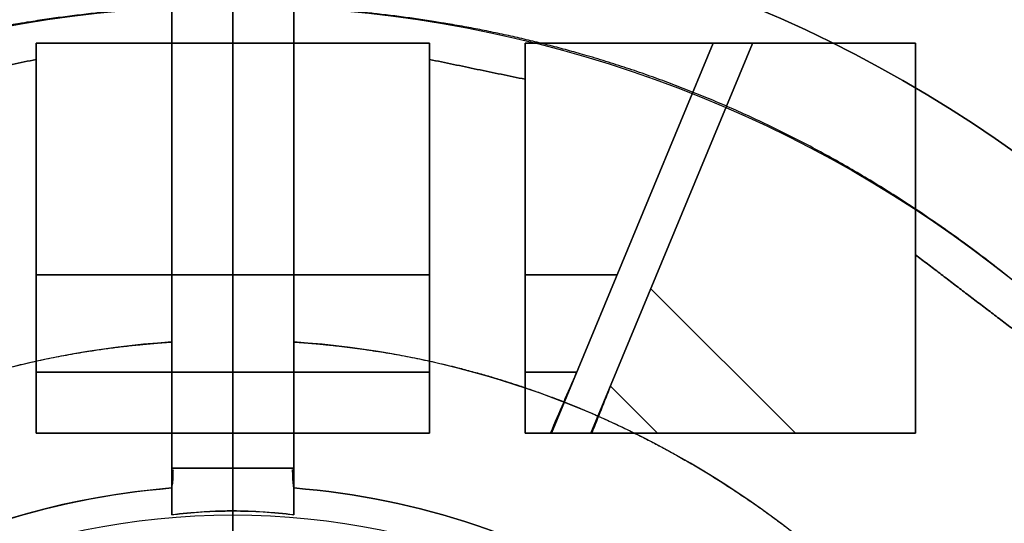
# Model space of a CAD drawing. Units: millimetres. Extents: x -69 to 69, y -75 to 104.
# Drawn here: x -4 to 16, y 15 to 25 of the extents above; entities that cross this region are included whole.
import ezdxf

# ---------------------------------------------------------------- set-up
doc = ezdxf.new("R2010")
doc.units = ezdxf.units.MM
for name, color, linetype, true_color in [('TOP$1', 7, 'CONTINUOUS', 0xffffff), ('TOP$2', 7, 'CONTINUOUS', 0xffffff), ('TOP$3', 7, 'CONTINUOUS', 0xffffff)]:
    doc.layers.add(name, color=color, linetype=linetype, true_color=true_color)

msp = doc.modelspace()

# ---------------------------------------------------------------- linework, layer by layer
at = {"layer": 'TOP$1', "color": 150, "linetype": 'CONTINUOUS'}
for p, q in [((-1.25, 16.033), (-1.25, 30)), ((-1.25, 30), (-1.25, 16.033)), ((1.25, 30), (1.25, 16.033)), ((1.25, 16.033), (1.25, 30)), ((-1.25, 16.033), (-1.25, 15.078)), ((1.25, 16.033), (-1.25, 16.033)), ((-1.25, 16.033), (1.25, 16.033)), ((1.25, 15.078), (1.25, 16.033))]:
    msp.add_line(p, q, dxfattribs=at)
msp.add_circle((0, 0), 15.073, dxfattribs=at)
at = {"layer": 'TOP$1', "color": 150, "linetype": 'CONTINUOUS', "extrusion": (0, 0, -1)}
for radius, start, end in [(52.493, 0, 270), (35, 180, 90), (35, 90, 180), (31.121, 4.5073, 87.6981), (31.121, 92.3019, 175.4927), (27.642, 12.1525, 87.4082), (27.642, 92.5918, 167.8475), (25.521, 15.4401, 87.1926), (25.521, 92.8074, 164.5599), (15.676, 334.5737, 85.4263), (15.676, 94.5737, 205.4263), (15.073, 0, 270)]:
    msp.add_arc((0, 0), radius, start, end, dxfattribs=at)
at = {"layer": 'TOP$1', "color": 150, "linetype": 'CONTINUOUS'}
for radius, start, end in [(32, 0, 270), (31.121, 92.3019, 175.4927), (31.121, 4.5073, 87.6981), (27.642, 92.5918, 167.8475), (27.642, 12.1525, 87.4082), (18.664, 93.8401, 206.1599), (18.664, 333.8401, 86.1599), (15.676, 94.5737, 180), (15.676, 334.5737, 85.4263)]:
    msp.add_arc((0, 0), radius, start, end, dxfattribs=at)
for points, degree, knots in [([(-1.3, -52.482), (0, -52.498), (1.301, -52.482), (3.026, -52.42), (6.02, -52.203), (11.964, -51.327), (19.08, -49.147), (25.7, -45.908), (31.494, -42.206), (36.244, -38.174), (40.887, -33.107), (44.942, -27.539), (48.093, -21.399), (50.445, -14.94), (52.06, -8.244), (52.621, -1.365), (52.322, 5.501), (51.252, 12.306), (49.138, 18.876), (46.234, 25.105), (42.642, 30.982), (38.174, 36.244), (33.107, 40.887), (27.539, 44.942), (21.399, 48.093), (14.94, 50.445), (8.244, 52.06), (1.365, 52.621), (-5.501, 52.322), (-12.306, 51.252), (-18.876, 49.138), (-25.105, 46.234), (-30.982, 42.642), (-36.244, 38.174), (-40.887, 33.107), (-44.942, 27.539), (-48.093, 21.399), (-50.445, 14.94), (-52.06, 8.244), (-52.621, 1.365), (-52.322, -5.501), (-51.252, -12.306), (-49.138, -18.876), (-46.234, -25.105), (-42.642, -30.982), (-38.174, -36.244), (-33.107, -40.887), (-27.539, -44.942), (-21.574, -48.004), (-15.587, -50.22), (-10.599, -51.528), (-6.02, -52.203), (-3.025, -52.42), (-1.3, -52.482), (0, -52.498), (1.301, -52.482)], 3, [-0.015713, -0.007885, -0.003951, 0, 0.003951, 0.007885, 0.015713, 0.031268, 0.062493, 0.082965, 0.098187, 0.124992, 0.139362, 0.160685, 0.18749, 0.20186, 0.223183, 0.249989, 0.264359, 0.285682, 0.312487, 0.326857, 0.34818, 0.374985, 0.389355, 0.410678, 0.437483, 0.451853, 0.473176, 0.499982, 0.514352, 0.535675, 0.56248, 0.57685, 0.598173, 0.624978, 0.639348, 0.660671, 0.687477, 0.701847, 0.72317, 0.749975, 0.764345, 0.785668, 0.812473, 0.826843, 0.848166, 0.874971, 0.889341, 0.910664, 0.93747, 0.950055, 0.968732, 0.984287, 0.992115, 0.996049, 1, 1.003951, 1.007885, 1.015713]), ([(0.867, 34.993), (0, 35.003), (-0.867, 34.993), (-2.018, 34.952), (-4.014, 34.806), (-7.977, 34.223), (-12.722, 32.769), (-17.136, 30.609), (-20.999, 28.141), (-24.166, 25.453), (-27.262, 22.075), (-29.965, 18.362), (-32.067, 14.268), (-33.634, 9.962), (-34.711, 5.497), (-35.086, 0.91), (-34.886, -3.668), (-34.173, -8.205), (-32.763, -12.586), (-30.827, -16.739), (-28.432, -20.658), (-25.453, -24.166), (-22.075, -27.262), (-18.362, -29.965), (-14.268, -32.067), (-9.962, -33.634), (-5.497, -34.711), (-0.91, -35.086), (3.668, -34.886), (8.205, -34.173), (12.586, -32.763), (16.739, -30.827), (20.658, -28.432), (24.166, -25.453), (27.262, -22.075), (29.965, -18.362), (32.067, -14.268), (33.634, -9.962), (34.711, -5.497), (35.086, -0.91), (34.886, 3.668), (34.173, 8.205), (32.763, 12.586), (30.827, 16.739), (28.432, 20.658), (25.453, 24.166), (22.075, 27.262), (18.362, 29.965), (14.384, 32.007), (10.393, 33.485), (7.067, 34.357), (4.014, 34.807), (2.017, 34.952), (0.867, 34.993), (0, 35.003), (-0.867, 34.993)], 3, [-0.015713, -0.007885, -0.003951, 0, 0.003951, 0.007885, 0.015713, 0.031268, 0.062492, 0.082964, 0.098186, 0.124992, 0.139361, 0.160684, 0.18749, 0.20186, 0.223183, 0.249988, 0.264358, 0.285681, 0.312487, 0.326856, 0.348179, 0.374985, 0.389355, 0.410677, 0.437483, 0.451853, 0.473176, 0.499981, 0.514351, 0.535674, 0.56248, 0.576849, 0.598172, 0.624978, 0.639348, 0.660671, 0.687476, 0.701846, 0.723169, 0.749974, 0.764344, 0.785667, 0.812473, 0.826842, 0.848165, 0.874971, 0.889341, 0.910664, 0.937469, 0.950055, 0.968732, 0.984287, 0.992115, 0.996049, 1, 1.003951, 1.007885, 1.015713]), ([(0.792, -31.994), (0, -32.003), (-0.793, -31.994), (-1.845, -31.956), (-3.67, -31.823), (-7.294, -31.29), (-11.632, -29.96), (-15.667, -27.986), (-19.199, -25.729), (-22.095, -23.271), (-24.925, -20.183), (-27.397, -16.788), (-29.318, -13.045), (-30.751, -9.108), (-31.736, -5.026), (-32.078, -0.832), (-31.896, 3.353), (-31.244, 7.501), (-29.955, 11.507), (-28.185, 15.304), (-25.995, 18.887), (-23.271, 22.094), (-20.183, 24.925), (-16.788, 27.397), (-13.045, 29.318), (-9.108, 30.751), (-5.026, 31.736), (-0.832, 32.078), (3.353, 31.896), (7.501, 31.244), (11.507, 29.955), (15.304, 28.185), (18.887, 25.995), (22.094, 23.271), (24.925, 20.183), (27.397, 16.788), (29.318, 13.045), (30.751, 9.108), (31.736, 5.026), (32.078, 0.832), (31.896, -3.353), (31.244, -7.501), (29.955, -11.507), (28.185, -15.304), (25.995, -18.887), (23.271, -22.094), (20.183, -24.925), (16.788, -27.397), (13.151, -29.263), (9.502, -30.614), (6.461, -31.412), (3.67, -31.823), (1.844, -31.956), (0.792, -31.994), (0, -32.003), (-0.793, -31.994)], 3, [-0.015713, -0.007885, -0.003951, 0, 0.003951, 0.007885, 0.015713, 0.031268, 0.062492, 0.082964, 0.098186, 0.124992, 0.139361, 0.160684, 0.18749, 0.20186, 0.223182, 0.249988, 0.264358, 0.285681, 0.312486, 0.326856, 0.348179, 0.374985, 0.389354, 0.410677, 0.437483, 0.451853, 0.473175, 0.499981, 0.514351, 0.535674, 0.56248, 0.576849, 0.598172, 0.624978, 0.639347, 0.66067, 0.687476, 0.701846, 0.723169, 0.749974, 0.764344, 0.785667, 0.812473, 0.826842, 0.848165, 0.874971, 0.889341, 0.910663, 0.937469, 0.950055, 0.968732, 0.984287, 0.992115, 0.996049, 1, 1.003951, 1.007885, 1.015713]), ([(-1.25, 25.49), (-1.766, 25.465), (-2.783, 25.377), (-4.288, 25.19), (-7.213, 24.592), (-11.151, 23.1), (-14.569, 21.029), (-17.793, 18.447), (-20.411, 15.465), (-22.418, 12.418), (-23.642, 9.694), (-24.12, 8.362), (-24.435, 7.393), (-24.6, 6.794)], 2, [0, 0, 0, 0.03125, 0.0625, 0.125, 0.25, 0.392857, 0.5, 0.642857, 0.75, 0.875, 0.9375, 0.9625, 1, 1, 1]), ([(24.6, 6.794), (24.462, 7.292), (24.154, 8.265), (23.642, 9.693), (22.419, 12.417), (20.102, 15.933), (17.333, 18.815), (14.109, 21.397), (10.627, 23.299), (7.214, 24.592), (4.289, 25.19), (2.884, 25.365), (1.87, 25.46), (1.25, 25.49)], 2, [0, 0, 0, 0.03125, 0.0625, 0.125, 0.25, 0.392857, 0.5, 0.642857, 0.75, 0.875, 0.9375, 0.9625, 1, 1, 1]), ([(-16.752, -8.229), (-16.881, -7.967), (-17.121, -7.44), (-17.455, -6.643), (-18.019, -5.028), (-18.528, -2.656), (-18.687, -0.375), (-18.603, 2.148), (-18.107, 4.697), (-17.421, 6.808), (-16.593, 8.589), (-15.402, 10.651), (-13.765, 12.667), (-12.166, 14.207), (-10.597, 15.388), (-8.737, 16.547), (-6.657, 17.473), (-4.657, 18.118), (-2.975, 18.438), (-1.833, 18.583), (-1.25, 18.622)], 2, [0, 0, 0, 0.015625, 0.03125, 0.0625, 0.125, 0.196429, 0.25, 0.331633, 0.392857, 0.454082, 0.5, 0.581633, 0.642857, 0.704082, 0.75, 0.821429, 0.875, 0.9375, 0.96875, 1, 1, 1]), ([(1.25, 18.622), (1.541, 18.603), (2.117, 18.547), (2.974, 18.438), (4.655, 18.119), (6.964, 17.374), (9.019, 16.371), (11.162, 15.037), (13.121, 13.333), (14.606, 11.684), (15.735, 10.075), (16.925, 8.013), (17.853, 5.587), (18.387, 3.433), (18.625, 1.483), (18.699, -0.707), (18.461, -2.971), (18.019, -5.026), (17.455, -6.642), (17.01, -7.704), (16.752, -8.229)], 2, [0, 0, 0, 0.015625, 0.03125, 0.0625, 0.125, 0.196429, 0.25, 0.331633, 0.392857, 0.454082, 0.5, 0.581633, 0.642857, 0.704082, 0.75, 0.821429, 0.875, 0.9375, 0.96875, 1, 1, 1]), ([(-1.25, 15.078), (-1.25, 15.086), (-1.25, 15.102), (-1.25, 15.128), (-1.25, 15.185), (-1.25, 15.267), (-1.25, 15.369), (-1.25, 15.509), (-1.25, 15.644), (-1.25, 15.782), (-1.25, 15.896), (-1.25, 15.979), (-1.25, 16.033)], 2, [0, 0, 0, 0.03125, 0.0625, 0.125, 0.25, 0.35, 0.5, 0.642857, 0.75, 0.875, 0.925, 1, 1, 1]), ([(-1.25, 15.626), (-1.243, 15.65), (-1.23, 15.701), (-1.222, 15.852), (-1.22, 15.966), (-1.219, 15.997)], 3, [0, 0, 0, 0, 0.414006, 0.850005, 1, 1, 1, 1]), ([(1.219, 16.004), (1.22, 15.971), (1.222, 15.854), (1.23, 15.701), (1.243, 15.65), (1.25, 15.626)], 3, [0, 0, 0, 0, 0.15966, 0.590702, 1, 1, 1, 1]), ([(1.25, 16.033), (1.25, 16.011), (1.25, 15.968), (1.25, 15.905), (1.25, 15.783), (1.25, 15.649), (1.25, 15.513), (1.25, 15.373), (1.25, 15.27), (1.25, 15.186), (1.25, 15.132), (1.25, 15.097), (1.25, 15.078)], 2, [0, 0, 0, 0.03125, 0.0625, 0.125, 0.25, 0.35, 0.5, 0.642857, 0.75, 0.875, 0.925, 1, 1, 1]), ([(-1.25, 15.078), (-1.146, 15.09), (-0.941, 15.112), (-0.627, 15.14), (-0.314, 15.158), (0.105, 15.166), (0.525, 15.149), (0.941, 15.112), (1.146, 15.09), (1.25, 15.078)], 3, [0, 0, 0, 0, 0.12804, 0.253551, 0.377289, 0.500114, 0.74645, 0.871961, 1, 1, 1, 1]), ([(1.25, 15.078), (1.044, 15.098), (0.635, 15.137), (0, 15.153), (-0.635, 15.137), (-1.044, 15.098), (-1.25, 15.078)], 3, [0, 0, 0, 0, 0.252899, 0.499998, 0.747099, 1, 1, 1, 1])]:
    msp.add_open_spline(points, degree=degree, knots=knots, dxfattribs=at)
for points in [[(-1.25, 15.078), (-1.251, 15.261), (-1.251, 15.443), (-1.25, 15.626)], [(1.25, 15.626), (1.251, 15.443), (1.251, 15.261), (1.25, 15.078)]]:
    msp.add_open_spline(points, degree=3, dxfattribs=at)
at = {"layer": 'TOP$2', "color": 150, "linetype": 'CONTINUOUS'}
for p, q in [((4.032, 24.75), (-4.032, 24.75)), ((-4.032, 24.75), (-4.032, 24.419)), ((-4.032, 16.75), (-4.032, 24.75)), ((-4.032, 24.75), (4.032, 24.75)), ((4.032, 24.419), (4.032, 24.75)), ((4.032, 24.75), (4.032, 16.75)), ((13.995, 24.75), (5.995, 24.75)), ((5.995, 24.75), (5.995, 24.013)), ((5.995, 24.75), (13.995, 24.75)), ((5.995, 16.75), (5.995, 24.75)), ((9.846, 24.75), (6.532, 16.75)), ((6.532, 16.75), (9.846, 24.75)), ((7.344, 16.75), (10.657, 24.749)), ((10.657, 24.749), (7.344, 16.75)), ((13.995, 20.413), (13.995, 24.75)), ((13.995, 24.75), (13.995, 16.75)), ((-4.032, 24.419), (-4.032, 16.75)), ((4.032, 16.75), (4.032, 24.419)), ((5.995, 24.013), (5.995, 16.75)), ((13.995, 16.75), (13.995, 20.413)), ((8.571, 19.713), (11.535, 16.75)), ((11.535, 16.75), (8.571, 19.713)), ((8.706, 16.75), (7.743, 17.713)), ((7.743, 17.713), (8.706, 16.75)), ((-4.032, 16.75), (4.032, 16.75)), ((4.032, 16.75), (-4.032, 16.75)), ((5.995, 16.75), (13.995, 16.75)), ((13.995, 16.75), (5.995, 16.75))]:
    msp.add_line(p, q, dxfattribs=at)
at = {"layer": 'TOP$2', "color": 9, "linetype": 'CONTINUOUS'}
for p, q in [((-4.032, 20), (4.032, 20)), ((4.032, 20), (-4.032, 20)), ((5.995, 20), (7.878, 20)), ((7.878, 20), (5.995, 20)), ((-4.032, 18), (4.032, 18)), ((4.032, 18), (-4.032, 18)), ((5.995, 18), (7.05, 18)), ((7.05, 18), (5.995, 18))]:
    msp.add_line(p, q, dxfattribs=at)
at = {"layer": 'TOP$2', "color": 150, "linetype": 'CONTINUOUS'}
for radius in [68.998, 49.831, 45.038]:
    msp.add_circle((0, 0), radius, dxfattribs=at)
for radius, start, end in [(69, 90, 0), (69, 0, 90), (44.628, 95.1834, 264.8166), (44.628, 0, 84.8166)]:
    msp.add_arc((0, 0), radius, start, end, dxfattribs=at)
at = {"layer": 'TOP$2', "color": 150, "linetype": 'CONTINUOUS', "extrusion": (0, 0, -1)}
for radius, start, end in [(69, 0, 180), (68.998, 0, 180), (49.831, 0, 180), (45.038, 180, 90), (45.038, 90, 180)]:
    msp.add_arc((0, 0), radius, start, end, dxfattribs=at)
at = {"layer": 'TOP$2', "color": 150, "linetype": 'CONTINUOUS'}
for points in [[(-4.032, -44.445), (-4.552, -44.398), (-5.585, -44.281), (-7.125, -44.07), (-10.166, -43.509), (-16.092, -41.834), (-22.277, -38.766), (-26.208, -36.186), (-30.536, -32.741), (-34.79, -28.084), (-37.522, -24.257), (-40.311, -19.48), (-42.593, -13.599), (-43.755, -9.044), (-44.628, -3.581), (-44.628, 2.727), (-44.064, 7.395), (-42.901, 12.803), (-40.62, 18.684), (-38.406, 22.832), (-35.366, 27.453), (-31.112, 32.111), (-27.548, 35.177), (-23.042, 38.386), (-16.094, 41.834), (-10.168, 43.509), (-7.329, 44.032), (-5.281, 44.332), (-4.032, 44.445)], [(4.032, 44.445), (4.552, 44.398), (5.585, 44.281), (7.125, 44.07), (10.166, 43.509), (16.092, 41.834), (22.277, 38.766), (26.208, 36.186), (30.536, 32.741), (34.79, 28.084), (37.522, 24.257), (40.311, 19.48), (42.593, 13.599), (43.755, 9.044), (44.628, 3.581), (44.628, -2.727), (44.064, -7.395), (42.901, -12.803), (40.62, -18.684), (38.406, -22.832), (35.366, -27.453), (31.112, -32.111), (27.548, -35.177), (23.042, -38.386), (16.094, -41.834), (10.168, -43.509), (7.329, -44.032), (5.281, -44.332), (4.032, -44.445)]]:
    msp.add_open_spline(points, degree=2, knots=[0, 0, 0, 0.007812, 0.015625, 0.03125, 0.0625, 0.125, 0.165816, 0.196429, 0.25, 0.290816, 0.321429, 0.375, 0.415816, 0.446429, 0.5, 0.540816, 0.571429, 0.625, 0.665816, 0.696429, 0.75, 0.790816, 0.821429, 0.875, 0.9375, 0.96875, 0.98125, 1, 1, 1], dxfattribs=at)
for points, degree in [([(-5.995, 24.013), (-4.032, 24.419)], 1), ([(-4.032, 24.419), (-5.995, 24.013)], 1), ([(4.032, 24.419), (5.995, 24.013)], 1), ([(5.995, 24.013), (4.032, 24.419)], 1), ([(13.995, 20.413), (15.995, 18.887)], 1), ([(15.995, 18.887), (13.995, 20.413)], 1), ([(7.05, 18), (6.871, 17.583), (6.692, 17.167), (6.513, 16.75)], 3), ([(7.359, 16.75), (7.487, 17.071), (7.615, 17.392), (7.743, 17.713)], 3)]:
    msp.add_open_spline(points, degree=degree, dxfattribs=at)
at = {"layer": 'TOP$2', "color": 9, "linetype": 'CONTINUOUS'}
for points in [[(6.519, 16.764), (6.696, 17.176), (6.873, 17.588), (7.05, 18)], [(7.743, 17.713), (7.615, 17.392), (7.487, 17.071), (7.359, 16.75)]]:
    msp.add_open_spline(points, degree=3, dxfattribs=at)
at = {"layer": 'TOP$3', "color": 150, "linetype": 'CONTINUOUS'}
for p, q in [((0, 69, -184.5), (0, 0, -184.5)), ((0, 0, -221.402), (0, 69, -221.402)), ((0, 0, -221.402), (0, 69, -221.402)), ((0, 0, -221.471), (0, 68.998, -221.471)), ((0, 0, -221.471), (0, 68.998, -221.471)), ((0, 52.493, -30), (0, -52.493, -30)), ((0, 49.831, -251.389), (0, 0, -251.389)), ((0, 49.831, -251.389), (0, 0, -251.389)), ((0, -47.5, -252.5), (0, 47.5, -252.5)), ((0, -37.736, -65), (0, 37.736, -65)), ((0, 37.692, -59.063), (0, -37.692, -59.063)), ((0, -37.692, -59.063), (0, 37.692, -59.063)), ((0, 37.613, -56.966), (0, -37.613, -56.966)), ((0, -37.613, -56.966), (0, 37.613, -56.966)), ((0, 35, -27.5), (0, 0, -27.5)), ((0, 25.47, -68.4), (0, 22.529, -68.4)), ((0, 22.529, -68.4), (0, 25.47, -68.4)), ((0, 25.235, -179.143), (0, 25.235, -74.668)), ((0, 25.235, -74.668), (0, 25.235, -179.143)), ((0, 24.484, -75.4), (0, 24.484, -178.186)), ((0, 24.481, -178.186), (0, 24.481, -75.4)), ((0, 22.719, -73.739), (0, 22.719, -180.359)), ((0, 22.719, -180.359), (0, 22.719, -73.739)), ((0, 22.5, -173.972), (0, 22.5, -74.55)), ((0, 17.5, -173.972), (0, 22.5, -173.972)), ((0, 22.5, -74.55), (0, 17.5, -74.55)), ((0, 22.5, -173.972), (0, 17.5, -173.972)), ((0, 22.5, -74.55), (0, 22.5, -173.972)), ((0, 17.5, -74.55), (0, 22.5, -74.55)), ((0, 17.5, -173.972), (0, 17.5, -74.55)), ((0, 17.5, -74.55), (0, 17.5, -173.972)), ((0, 17.472, -68.4), (0, 14.527, -68.4)), ((0, 14.527, -68.4), (0, 17.472, -68.4)), ((0, 17.164, -175.939), (0, 17.164, -77.117)), ((0, 17.164, -77.117), (0, 17.164, -175.939)), ((0, 16.989, -165.5), (0, 14.981, -165.5)), ((0, 16.989, -83.5), (0, 16.989, -165.5)), ((0, 14.981, -83.5), (0, 16.989, -83.5)), ((0, 16.989, -165.5), (0, 16.989, -83.5)), ((0, 14.981, -165.5), (0, 14.981, -163.737)), ((0, 14.981, -85.263), (0, 14.981, -83.5)), ((0, 14.981, -83.5), (0, 14.981, -85.263)), ((0, 14.981, -163.737), (0, 14.981, -165.5))]:
    msp.add_line(p, q, dxfattribs=at)
at = {"layer": 'TOP$3', "color": 9, "linetype": 'CONTINUOUS'}
for p, q in [((0, 15.983, -161.5), (0, 15.983, -87.5)), ((0, 15.983, -87.5), (0, 15.983, -161.5))]:
    msp.add_line(p, q, dxfattribs=at)
at = {"layer": 'TOP$3', "color": 9, "linetype": 'CONTINUOUS', "extrusion": (-1, 0, 0)}
for centre, start, end in [((-12.983, -161.5), 180, 270), ((-12.983, -87.5), 90, 180)]:
    msp.add_arc(centre, 3, start, end, dxfattribs=at)
at = {"layer": 'TOP$3', "color": 150, "linetype": 'CONTINUOUS'}
for points, degree, knots in [([(0, -69, -184.5), (0, -69, -184.5), (0, -68.775, -184.5), (0, -67.369, -184.5), (0, -64.591, -184.5), (0, -60.773, -184.5), (0, -56.051, -184.5), (0, -50.179, -184.5), (0, -43.519, -184.5), (0, -36.199, -184.5), (0, -28.128, -184.5), (0, -19.639, -184.5), (0, -10.837, -184.5), (0, -1.794, -184.5), (0, 7.231, -184.5), (0, 16.175, -184.5), (0, 24.812, -184.5), (0, 33, -184.5), (0, 40.725, -184.5), (0, 47.641, -184.5), (0, 53.745, -184.5), (0, 59.075, -184.5), (0, 63.099, -184.5), (0, 66.012, -184.5), (0, 67.732, -184.5), (0, 68.619, -184.5), (0, 68.905, -184.5), (0, 68.986, -184.5), (0, 69, -184.5), (0, 69, -184.5)], 3, [0, 0, 0, 0, 0.028675, 0.071322, 0.124934, 0.153675, 0.196323, 0.249935, 0.278676, 0.321323, 0.374935, 0.403676, 0.446323, 0.499935, 0.528676, 0.571324, 0.624935, 0.653676, 0.696324, 0.749936, 0.778677, 0.821324, 0.874936, 0.900107, 0.937462, 0.968573, 0.984229, 0.992098, 1, 1, 1, 1]), ([(0, -52.493, -30), (0, -52.493, -30), (0, -52.482, -30), (0, -52.42, -30), (0, -52.203, -30), (0, -51.327, -30), (0, -49.147, -30), (0, -45.908, -30), (0, -42.206, -30), (0, -38.174, -30), (0, -33.107, -30), (0, -27.539, -30), (0, -21.399, -30), (0, -14.94, -30), (0, -8.244, -30), (0, -1.365, -30), (0, 5.501, -30), (0, 12.306, -30), (0, 18.876, -30), (0, 25.105, -30), (0, 30.982, -30), (0, 36.244, -30), (0, 40.887, -30), (0, 44.942, -30), (0, 48.093, -30), (0, 50.445, -30), (0, 52.06, -30), (0, 52.493, -30), (0, 52.493, -30), (0, 52.493, -30)], 3, [0, 0, 0, 0, 0.007901, 0.01577, 0.031424, 0.062533, 0.124979, 0.165921, 0.196363, 0.249971, 0.278709, 0.321353, 0.374961, 0.403699, 0.446343, 0.499951, 0.528689, 0.571333, 0.624941, 0.653679, 0.696323, 0.749931, 0.778669, 0.821313, 0.874921, 0.903659, 0.946303, 0.999911, 1, 1, 1, 1]), ([(0, 37.736, -65), (0, 37.237, -65), (0, 36.227, -65), (0, 34.69, -65), (0, 31.535, -65), (0, 24.899, -65), (0, 14.488, -65), (0, 4.424, -65), (0, -5.897, -65), (0, -15.874, -65), (0, -24.898, -65), (0, -31.534, -65), (0, -34.479, -65), (0, -36.538, -65), (0, -37.736, -65)], 2, [0, 0, 0, 0.015625, 0.03125, 0.0625, 0.125, 0.25, 0.392857, 0.5, 0.642857, 0.75, 0.875, 0.9375, 0.9625, 1, 1, 1]), ([(0, -32.154, -27.5), (0, -32.216, -27.5), (0, -32.686, -27.5), (0, -33.634, -27.5), (0, -34.711, -27.5), (0, -35.086, -27.5), (0, -34.886, -27.5), (0, -34.173, -27.5), (0, -32.763, -27.5), (0, -30.827, -27.5), (0, -28.432, -27.5), (0, -25.453, -27.5), (0, -22.075, -27.5), (0, -18.362, -27.5), (0, -14.268, -27.5), (0, -9.962, -27.5), (0, -5.497, -27.5), (0, -0.91, -27.5), (0, 3.668, -27.5), (0, 8.205, -27.5), (0, 12.586, -27.5), (0, 16.739, -27.5), (0, 20.658, -27.5), (0, 24.166, -27.5), (0, 27.262, -27.5), (0, 29.965, -27.5), (0, 32.007, -27.5), (0, 33.485, -27.5), (0, 34.357, -27.5), (0, 34.807, -27.5), (0, 34.952, -27.5), (0, 34.993, -27.5), (0, 35, -27.5), (0, 35, -27.5)], 3, [0, 0, 0, 0, 0.003761, 0.02921, 0.066974, 0.114448, 0.139897, 0.177661, 0.225135, 0.250584, 0.288348, 0.335822, 0.361271, 0.399035, 0.446508, 0.471958, 0.509721, 0.557195, 0.582645, 0.620408, 0.667882, 0.693331, 0.731095, 0.778569, 0.804018, 0.841782, 0.889256, 0.911545, 0.944622, 0.972171, 0.986035, 0.993003, 1, 1, 1, 1]), ([(0, 32, -27.5), (0, 32, -27.5), (0, 31.896, -27.5), (0, 31.244, -27.5), (0, 29.955, -27.5), (0, 28.185, -27.5), (0, 25.995, -27.5), (0, 23.271, -27.5), (0, 20.183, -27.5), (0, 16.788, -27.5), (0, 13.045, -27.5), (0, 9.108, -27.5), (0, 5.026, -27.5), (0, 0.832, -27.5), (0, -3.353, -27.5), (0, -7.501, -27.5), (0, -11.507, -27.5), (0, -15.304, -27.5), (0, -18.887, -27.5), (0, -22.094, -27.5), (0, -24.925, -27.5), (0, -27.397, -27.5), (0, -29.263, -27.5), (0, -30.614, -27.5), (0, -31.412, -27.5), (0, -31.823, -27.5), (0, -31.956, -27.5), (0, -31.994, -27.5), (0, -32, -27.5), (0, -32, -27.5)], 3, [0, 0, 0, 0, 0.028736, 0.071381, 0.12499, 0.153729, 0.196373, 0.249982, 0.278721, 0.321365, 0.374975, 0.403713, 0.446357, 0.499967, 0.528705, 0.571349, 0.624959, 0.653697, 0.696341, 0.749951, 0.778689, 0.821333, 0.874943, 0.900113, 0.937465, 0.968575, 0.98423, 0.992098, 1, 1, 1, 1]), ([(0, 16.989, -83.5), (0, 16.978, -83.5), (0, 16.956, -83.5), (0, 16.922, -83.5), (0, 16.849, -83.5), (0, 16.736, -83.5), (0, 16.619, -83.5), (0, 16.483, -83.5), (0, 16.325, -83.5), (0, 16.126, -83.5), (0, 15.878, -83.5), (0, 15.705, -83.5), (0, 15.566, -83.5), (0, 15.452, -83.5), (0, 15.334, -83.5), (0, 15.22, -83.5), (0, 15.121, -83.5), (0, 15.054, -83.5), (0, 15.024, -83.5), (0, 14.997, -83.5), (0, 14.981, -83.5)], 2, [0, 0, 0, 0.015625, 0.03125, 0.0625, 0.125, 0.196429, 0.25, 0.331633, 0.392857, 0.5, 0.581633, 0.642857, 0.704082, 0.75, 0.821429, 0.875, 0.9375, 0.9625, 0.9775, 1, 1, 1]), ([(0, 14.981, -165.5), (0, 14.992, -165.5), (0, 15.014, -165.5), (0, 15.048, -165.5), (0, 15.12, -165.5), (0, 15.234, -165.5), (0, 15.351, -165.5), (0, 15.487, -165.5), (0, 15.645, -165.5), (0, 15.844, -165.5), (0, 16.092, -165.5), (0, 16.265, -165.5), (0, 16.404, -165.5), (0, 16.518, -165.5), (0, 16.636, -165.5), (0, 16.75, -165.5), (0, 16.849, -165.5), (0, 16.916, -165.5), (0, 16.946, -165.5), (0, 16.973, -165.5), (0, 16.989, -165.5)], 2, [0, 0, 0, 0.015625, 0.03125, 0.0625, 0.125, 0.196429, 0.25, 0.331633, 0.392857, 0.5, 0.581633, 0.642857, 0.704082, 0.75, 0.821429, 0.875, 0.9375, 0.9625, 0.9775, 1, 1, 1])]:
    msp.add_open_spline(points, degree=degree, knots=knots, dxfattribs=at)
for points, degree in [([(0, 25.47, -68.4), (0, 25.235, -74.668)], 1), ([(0, 25.235, -179.143), (0, 25.388, -184.5)], 1), ([(0, 22.719, -180.359), (0, 22.681, -181.739), (0, 22.644, -183.12), (0, 22.606, -184.5)], 3), ([(0, 22.606, -184.5), (0, 22.719, -180.359)], 1), ([(0, 22.719, -73.739), (0, 22.529, -68.4)], 1), ([(0, 22.5, -173.972), (0, 22.539, -184.5)], 1), ([(0, 22.529, -68.4), (0, 22.5, -74.55)], 1), ([(0, 22.5, -74.55), (0, 22.51, -72.5), (0, 22.519, -70.45), (0, 22.529, -68.4)], 3), ([(0, 17.5, -74.55), (0, 17.472, -68.4)], 1), ([(0, 17.461, -184.5), (0, 17.5, -173.972)], 1), ([(0, 17.472, -68.4), (0, 17.481, -70.45), (0, 17.491, -72.5), (0, 17.5, -74.55)], 3), ([(0, 17.164, -77.117), (0, 17.266, -74.211), (0, 17.369, -71.305), (0, 17.472, -68.4)], 3), ([(0, 17.472, -68.4), (0, 17.164, -77.117)], 1), ([(0, 17.394, -184.5), (0, 17.318, -181.646), (0, 17.241, -178.793), (0, 17.164, -175.939)], 3), ([(0, 17.164, -175.939), (0, 17.394, -184.5)], 1)]:
    msp.add_open_spline(points, degree=degree, dxfattribs=at)
at = {"layer": 'TOP$3', "color": 150, "linetype": 'CONTINUOUS', "extrusion": (-1, 0, 0)}
for points, knots in [([(0, 25.235, -74.668), (0, 25.23, -74.726), (0, 25.22, -74.839), (0, 25.166, -74.987), (0, 25.088, -75.113), (0, 24.987, -75.217), (0, 24.87, -75.297), (0, 24.713, -75.373), (0, 24.573, -75.39), (0, 24.484, -75.4)], [0, 0, 0, 0, 0.162535, 0.315295, 0.457534, 0.588606, 0.708129, 0.816146, 1, 1, 1, 1]), ([(0, 24.484, -178.186), (0, 24.542, -178.192), (0, 24.632, -178.2), (0, 24.758, -178.252), (0, 24.872, -178.321), (0, 24.988, -178.427), (0, 25.088, -178.562), (0, 25.167, -178.728), (0, 25.22, -178.922), (0, 25.23, -179.067), (0, 25.235, -179.143)], [0, 0, 0, 0, 0.110029, 0.172201, 0.275838, 0.392997, 0.524135, 0.669233, 0.827992, 1, 1, 1, 1]), ([(0, 25.235, -179.143), (0, 25.231, -179.068), (0, 25.223, -178.925), (0, 25.174, -178.677), (0, 25.072, -178.445), (0, 24.844, -178.23), (0, 24.618, -178.202), (0, 24.484, -178.186)], [0, 0, 0, 0, 0.167344, 0.31756, 0.57327, 0.748249, 1, 1, 1, 1]), ([(0, 24.484, -75.4), (0, 24.596, -75.392), (0, 24.816, -75.375), (0, 25.06, -75.221), (0, 25.204, -74.978), (0, 25.224, -74.778), (0, 25.235, -74.668)], [0, 0, 0, 0, 0.227346, 0.450179, 0.699993, 1, 1, 1, 1]), ([(0, 22.719, -73.739), (0, 22.722, -73.786), (0, 22.728, -73.879), (0, 22.763, -74.064), (0, 22.84, -74.293), (0, 22.992, -74.564), (0, 23.257, -74.89), (0, 23.605, -75.204), (0, 24.094, -75.412), (0, 24.354, -75.404), (0, 24.484, -75.4)], [0, 0, 0, 0, 0.065515, 0.12944, 0.253983, 0.377099, 0.502361, 0.727209, 0.863088, 1, 1, 1, 1]), ([(0, 24.481, -75.4), (0, 24.396, -75.401), (0, 24.263, -75.404), (0, 24.071, -75.356), (0, 23.924, -75.306), (0, 23.783, -75.243), (0, 23.65, -75.172), (0, 23.517, -75.089), (0, 23.389, -74.992), (0, 23.288, -74.903), (0, 23.222, -74.835), (0, 23.189, -74.799), (0, 23.116, -74.717), (0, 23.003, -74.578), (0, 22.877, -74.377), (0, 22.788, -74.17), (0, 22.733, -73.959), (0, 22.724, -73.812), (0, 22.719, -73.739)], [0, 0, 0, 0, 0.091522, 0.14243, 0.197303, 0.244782, 0.295055, 0.34812, 0.403935, 0.46244, 0.49269, 0.50695, 0.517403, 0.6152, 0.712962, 0.809971, 0.905733, 1, 1, 1, 1]), ([(0, 22.529, -68.4), (0, 22.583, -69.373), (0, 22.684, -71.156), (0, 22.708, -72.932), (0, 22.719, -73.739)], [0, 0, 0, 0, 0.545813, 1, 1, 1, 1]), ([(0, 17.164, -77.117), (0, 17.159, -77.173), (0, 17.15, -77.291), (0, 17.094, -77.464), (0, 16.992, -77.64), (0, 16.848, -77.813), (0, 16.686, -77.929), (0, 16.539, -77.979), (0, 16.419, -78.002), (0, 16.289, -78.008), (0, 16.143, -77.997), (0, 16.001, -77.97), (0, 15.878, -77.934), (0, 15.778, -77.895), (0, 15.683, -77.848), (0, 15.582, -77.789), (0, 15.477, -77.719), (0, 15.37, -77.637), (0, 15.266, -77.542), (0, 15.166, -77.436), (0, 15.075, -77.316), (0, 14.996, -77.191), (0, 14.933, -77.068), (0, 14.887, -76.955), (0, 14.854, -76.851), (0, 14.835, -76.771), (0, 14.824, -76.712), (0, 14.816, -76.659), (0, 14.809, -76.599), (0, 14.807, -76.552), (0, 14.806, -76.531)], [0, 0, 0, 0, 0.055088, 0.115154, 0.180708, 0.251992, 0.312349, 0.342213, 0.372301, 0.402916, 0.434307, 0.473128, 0.50011, 0.521443, 0.545773, 0.573082, 0.603294, 0.636279, 0.671871, 0.709877, 0.750095, 0.79352, 0.833085, 0.868984, 0.901413, 0.930564, 0.943965, 0.956611, 0.979708, 1, 1, 1, 1]), ([(0, 14.806, -76.531), (0, 14.808, -76.565), (0, 14.812, -76.633), (0, 14.828, -76.739), (0, 14.851, -76.839), (0, 14.895, -76.98), (0, 14.965, -77.139), (0, 15.137, -77.418), (0, 15.407, -77.714), (0, 15.885, -77.963), (0, 16.423, -78.046), (0, 16.855, -77.839), (0, 17.062, -77.574), (0, 17.147, -77.327), (0, 17.158, -77.189), (0, 17.164, -77.117)], [0, 0, 0, 0, 0.032293, 0.064111, 0.100024, 0.126737, 0.197559, 0.250977, 0.401807, 0.501202, 0.621007, 0.746745, 0.865996, 0.930408, 1, 1, 1, 1])]:
    msp.add_open_spline(points, degree=3, knots=knots, dxfattribs=at)
at = {"layer": 'TOP$3', "color": 150, "linetype": 'CONTINUOUS', "extrusion": (1, 0, 0)}
for points, knots in [([(0, 24.484, -178.186), (0, 24.37, -178.179), (0, 24.144, -178.166), (0, 23.602, -178.412), (0, 23.243, -178.866), (0, 22.969, -179.331), (0, 22.824, -179.687), (0, 22.739, -180.032), (0, 22.725, -180.259), (0, 22.719, -180.359)], [0, 0, 0, 0, 0.107964, 0.214863, 0.499457, 0.623867, 0.747226, 0.889879, 1, 1, 1, 1]), ([(0, 22.719, -180.359), (0, 22.721, -180.31), (0, 22.726, -180.212), (0, 22.748, -180.06), (0, 22.781, -179.901), (0, 22.829, -179.736), (0, 22.892, -179.563), (0, 22.969, -179.384), (0, 23.062, -179.198), (0, 23.169, -178.996), (0, 23.296, -178.795), (0, 23.453, -178.613), (0, 23.622, -178.463), (0, 23.78, -178.357), (0, 23.929, -178.28), (0, 24.066, -178.226), (0, 24.213, -178.189), (0, 24.353, -178.173), (0, 24.439, -178.182), (0, 24.481, -178.186)], [0, 0, 0, 0, 0.053925, 0.110458, 0.169561, 0.231177, 0.29522, 0.361582, 0.430135, 0.500733, 0.580454, 0.654367, 0.722841, 0.786246, 0.822754, 0.870616, 0.915725, 0.958625, 1, 1, 1, 1]), ([(0, 14.806, -176.706), (0, 14.807, -176.678), (0, 14.809, -176.618), (0, 14.816, -176.54), (0, 14.824, -176.473), (0, 14.834, -176.399), (0, 14.852, -176.299), (0, 14.882, -176.171), (0, 14.941, -175.977), (0, 15.025, -175.773), (0, 15.136, -175.57), (0, 15.232, -175.428), (0, 15.333, -175.302), (0, 15.435, -175.192), (0, 15.536, -175.096), (0, 15.633, -175.017), (0, 15.724, -174.953), (0, 15.836, -174.887), (0, 15.963, -174.838), (0, 16.106, -174.81), (0, 16.23, -174.803), (0, 16.356, -174.812), (0, 16.479, -174.837), (0, 16.597, -174.878), (0, 16.708, -174.935), (0, 16.81, -175.008), (0, 16.883, -175.081), (0, 16.934, -175.145), (0, 16.979, -175.209), (0, 17.044, -175.319), (0, 17.109, -175.488), (0, 17.153, -175.705), (0, 17.16, -175.861), (0, 17.164, -175.939)], [0, 0, 0, 0, 0.021436, 0.045505, 0.058555, 0.072298, 0.10191, 0.134447, 0.170024, 0.250721, 0.292888, 0.332233, 0.368594, 0.401812, 0.431752, 0.458309, 0.481425, 0.501098, 0.539198, 0.564241, 0.58982, 0.616193, 0.643556, 0.672053, 0.701793, 0.732864, 0.765355, 0.782113, 0.797154, 0.826907, 0.885292, 0.942763, 1, 1, 1, 1]), ([(0, 17.164, -175.939), (0, 17.147, -175.762), (0, 17.116, -175.432), (0, 16.868, -175.009), (0, 16.413, -174.702), (0, 15.786, -174.869), (0, 15.336, -175.241), (0, 15.043, -175.706), (0, 14.85, -176.21), (0, 14.821, -176.539), (0, 14.806, -176.706)], [0, 0, 0, 0, 0.137376, 0.25563, 0.381591, 0.498959, 0.612653, 0.749136, 0.873371, 1, 1, 1, 1])]:
    msp.add_open_spline(points, degree=3, knots=knots, dxfattribs=at)
at = {"layer": 'TOP$3', "color": 150, "linetype": 'CONTINUOUS', "extrusion": (-1, 0, 0)}
for points in [[(0, 22.539, -184.5), (0, 22.528, -180.991), (0, 22.515, -177.481), (0, 22.5, -173.972)], [(0, 17.5, -173.972), (0, 17.489, -177.481), (0, 17.476, -180.991), (0, 17.461, -184.5)]]:
    msp.add_open_spline(points, degree=3, dxfattribs=at)
at = {"layer": 'TOP$3', "color": 9, "linetype": 'CONTINUOUS', "extrusion": (-1, 0, 0)}
for points in [[(0, 15.983, -87.5), (0, 15.983, -87.461), (0, 15.981, -87.385), (0, 15.976, -87.27), (0, 15.956, -87.046), (0, 15.873, -86.614), (0, 15.692, -86.176), (0, 15.526, -85.89), (0, 15.293, -85.567), (0, 14.961, -85.236), (0, 14.693, -85.025), (0, 14.363, -84.814), (0, 13.87, -84.61), (0, 13.438, -84.528), (0, 13.229, -84.508), (0, 13.077, -84.5), (0, 12.983, -84.5)], [(0, 12.983, -164.5), (0, 13.022, -164.5), (0, 13.098, -164.498), (0, 13.213, -164.493), (0, 13.437, -164.473), (0, 13.869, -164.39), (0, 14.308, -164.209), (0, 14.594, -164.042), (0, 14.916, -163.81), (0, 15.248, -163.478), (0, 15.458, -163.21), (0, 15.669, -162.879), (0, 15.873, -162.387), (0, 15.956, -161.955), (0, 15.975, -161.746), (0, 15.983, -161.594), (0, 15.983, -161.5)]]:
    msp.add_open_spline(points, degree=2, knots=[0, 0, 0, 0.015625, 0.03125, 0.0625, 0.125, 0.25, 0.331633, 0.392857, 0.5, 0.581633, 0.642857, 0.75, 0.875, 0.9375, 0.9625, 1, 1, 1], dxfattribs=at)

doc.saveas('drawing.dxf')
